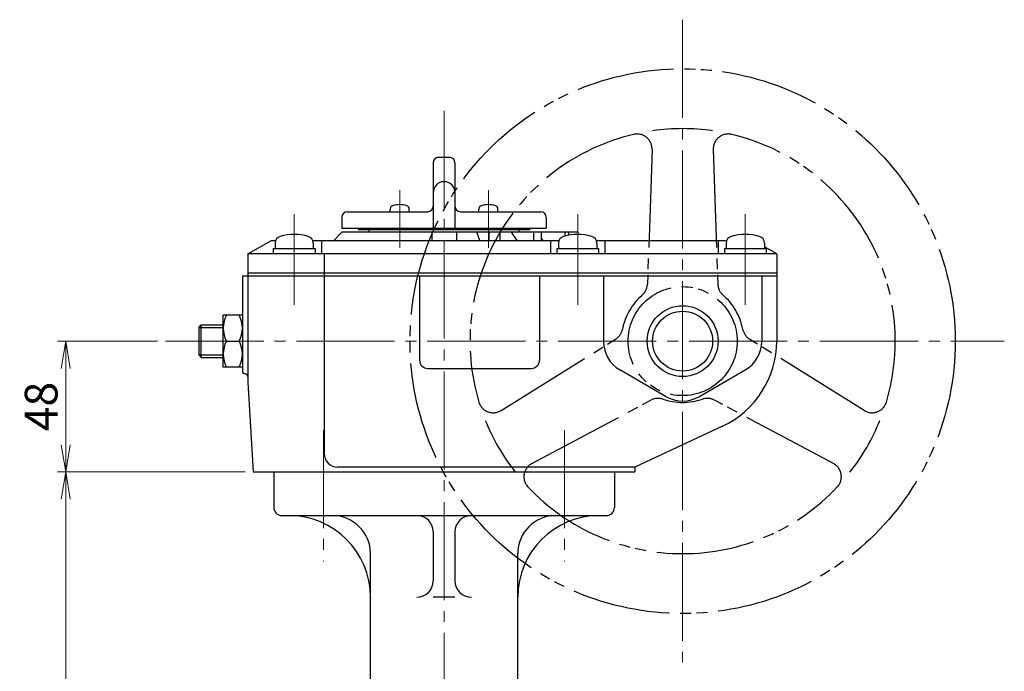
# Model space of a CAD drawing. Extents: x -607 to 346, y -547 to 521.
# Drawn here: x -15 to 346, y -25 to 215 of the extents above; entities that cross this region are included whole.
import ezdxf

# ---------------------------------------------------------------- set-up
doc = ezdxf.new("R2010")
doc.units = 0
doc.header["$LTSCALE"] = 4
doc.header["$MEASUREMENT"] = 0
doc.linetypes.add('CENTER', pattern=[12, 9, -1, 1, -1])
doc.linetypes.add('PHANTOM', pattern=[13.5, 9, -1, 1, -0.5, 1, -1])
doc.layers.get('0').update_dxf_attribs({"linetype": 'CONTINUOUS'})
doc.layers.get('Defpoints').update_dxf_attribs({"linetype": 'CONTINUOUS'})
for name, color, linetype in [('1', 7, 'CONTINUOUS'), ('2', 7, 'CONTINUOUS'), ('5', 7, 'CONTINUOUS')]:
    doc.layers.add(name, color=color, linetype=linetype)
doc.styles.get("Standard").update_dxf_attribs({"font": 'simplex.shx', "bigfont": 'BIGFONT.shx'})
doc.dimstyles.new('STD1', dxfattribs={"dimscale": 4, "dimtxt": 3, "dimasz": 2.5, "dimexe": 0.75, "dimexo": 0.75, "dimgap": 0.75, "dimtad": 1, "dimdec": 4, "dimdsep": 46, "dimtxsty": 'STANDARD', "dimblk": 'OPEN', "dimcen": 0.09, "dimclrd": 6, "dimclre": 6, "dimclrt": 2, "dimadec": 0, "dimazin": 2, "dimtfac": 1, "dimtdec": 4, "dimtmove": 0, "dimatfit": 3, "dimldrblk": 'OPEN', "dimfxl": 1, "dimtolj": 1, "dimtzin": 0, "dimlwd": 13, "dimlwe": 13, "dimarcsym": 0})

# ---------------------------------------------------------------- blocks, each defined once
blk = doc.blocks.new('_Open')
at = {"color": 0, "linetype": 'ByBlock', "lineweight": -2}
for p, q in [((-1, 0.167), (0, 0)), ((-1, -0.167), (0, 0)), ((0, 0), (-1, 0))]:
    blk.add_line(p, q, dxfattribs=at)
blk = doc.blocks.new('*D11')
at = {"layer": '5', "color": 6, "lineweight": 13}
for p, q in [((35.815728, 96.672297), (-0.833312, 96.672297)), ((2.166688, 58.672297), (2.166688, 86.672297)), ((67.968407, 48.672297), (-0.833312, 48.672297))]:
    blk.add_line(p, q, dxfattribs=at)
at = {"layer": 'Defpoints', "color": 0}
for p in [(2.166688, 96.672297), (38.815728, 96.672297), (70.968407, 48.672297)]:
    blk.add_point(p, dxfattribs=at)
at = {"layer": '5', "color": 6, "lineweight": 13, "xscale": 10, "yscale": 10, "zscale": 10}
for p, rotation in [((2.166688, 96.672297), 90), ((2.166688, 48.672297), 270)]:
    blk.add_blockref('_Open', p, dxfattribs=dict(at, rotation=rotation))
at = {"layer": '5', "color": 2, "insert": (-6.833312, 72.672297), "char_height": 12, "attachment_point": 5, "rotation": 90}
blk.add_mtext('\\A1;48', dxfattribs=at)
blk = doc.blocks.new('*D10')
at = {"layer": '5', "color": 6, "lineweight": 13}
for p, q in [((67.968407, 48.672297), (-0.833312, 48.672297)), ((2.166688, -253.327703), (2.166688, 38.672297)), ((75.268407, -263.327703), (-0.833312, -263.327703))]:
    blk.add_line(p, q, dxfattribs=at)
at = {"layer": 'Defpoints', "color": 0}
for p in [(2.166688, 48.672297), (70.968407, 48.672297), (78.268407, -263.327703)]:
    blk.add_point(p, dxfattribs=at)
at = {"layer": '5', "color": 6, "lineweight": 13, "xscale": 10, "yscale": 10, "zscale": 10}
for p, rotation in [((2.166688, 48.672297), 90), ((2.166688, -263.327703), 270)]:
    blk.add_blockref('_Open', p, dxfattribs=dict(at, rotation=rotation))
at = {"layer": '5', "color": 2, "insert": (-6.833312, -107.327703), "char_height": 12, "attachment_point": 5, "rotation": 90}
blk.add_mtext('\\A1;312', dxfattribs=at)

msp = doc.modelspace()

# ---------------------------------------------------------------- linework, layer by layer
at = {"layer": '1', "color": 2, "linetype": 'CENTER', "lineweight": 13}
for p, q in [((140.968407, -526.415344), (140.968407, 181.217676)), ((96.773407, 64.050783), (96.773407, 15.841759)), ((185.163407, 64.050783), (185.163407, 15.841759))]:
    msp.add_line(p, q, dxfattribs=at)
at = {"layer": '1'}
for p, q in [((78.468407, 48.672297), (78.468407, 35.672297)), ((203.468407, 48.672297), (203.468407, 35.672297)), ((81.468407, 32.672297), (200.468407, 32.672297)), ((136.968407, 26.672297), (136.968407, 8.672297)), ((144.968407, 26.672297), (144.968407, 8.672297)), ((113.968407, -74.863714), (113.968407, 18.672297)), ((167.968407, -74.863714), (167.968407, 18.672297)), ((144.968407, 2.672297), (136.968407, 2.672297))]:
    msp.add_line(p, q, dxfattribs=at)
for centre, radius, start, end in [((81.468407, 35.672297), 3, 180, 270), ((83.968407, 2.672297), 30, 0, 90), ((99.968407, 18.672297), 14, 0, 90), ((130.968407, 26.672297), 6, 360, 90), ((150.968407, 26.672297), 6, 90, 180), ((197.968407, 2.672297), 30, 90, 180), ((181.968407, 18.672297), 14, 90, 180), ((200.468407, 35.672297), 3, 270, 360), ((130.968407, 8.672297), 6, 270, 360), ((150.968407, 8.672297), 6, 180, 270)]:
    msp.add_arc(centre, radius, start, end, dxfattribs=at)
at = {"layer": '2', "color": 2, "linetype": 'CENTER', "lineweight": 13}
for p, q in [((228.468407, 214.672297), (228.468407, -21.327703)), ((124.704951, 152.116419), (124.704951, 130.942881)), ((157.231863, 152.116419), (157.231863, 130.942881)), ((85.968407, 143.268061), (85.968407, 109.981531)), ((189.968407, 143.268061), (189.968407, 109.981531)), ((251.468407, 143.268061), (251.468407, 109.981531)), ((38.815728, 96.672297), (346.468407, 96.672297))]:
    msp.add_line(p, q, dxfattribs=at)
at = {"layer": '2', "color": 4, "linetype": 'PHANTOM'}
for p, q in [((217.235161, 167.02879), (215.554899, 117.581942)), ((239.701653, 167.02879), (241.381916, 117.581942)), ((161.921274, 71.222326), (203.903369, 97.4009)), ((295.015541, 71.222326), (253.033446, 97.4009)), ((173.154519, 51.765774), (216.816877, 75.034048)), ((283.782295, 51.765774), (240.119937, 75.034048))]:
    msp.add_line(p, q, dxfattribs=at)
at = {"layer": '2'}
for p, q in [((138.968407, 164.172297), (142.968407, 164.172297)), ((136.968407, 162.172297), (136.968407, 138.172297)), ((144.968407, 162.172297), (144.968407, 138.172297)), ((121.204951, 144.172297), (121.204951, 145.151321)), ((128.204951, 144.172297), (128.204951, 145.151321)), ((153.731863, 144.172297), (153.731863, 145.151321)), ((160.731863, 144.172297), (160.731863, 145.151321)), ((103.468407, 142.172297), (103.468407, 138.172297)), ((105.468407, 144.172297), (134.968407, 144.172297)), ((146.968407, 144.172297), (176.468407, 144.172297)), ((178.468407, 142.172297), (178.468407, 138.172297)), ((103.468407, 138.172297), (178.468407, 138.172297)), ((109.468407, 138.172297), (109.468407, 137.672297)), ((109.468407, 137.672297), (172.468407, 137.672297)), ((113.468407, 136.672297), (113.468407, 137.672297)), ((168.468407, 136.672297), (168.468407, 137.672297)), ((172.468407, 138.172297), (172.468407, 137.672297)), ((68.968407, 128.672297), (77.628661, 133.672297)), ((77.628661, 133.672297), (79.18632, 133.672297)), ((92.750494, 133.672297), (183.18632, 133.672297)), ((95.968407, 133.672297), (95.968407, 128.672297)), ((103.468407, 136.672297), (100.468407, 133.672297)), ((189.968407, 136.672297), (103.468407, 136.672297)), ((136.468407, 136.672297), (136.468407, 133.672297)), ((145.468407, 136.672297), (145.468407, 133.672297)), ((154.127831, 133.672297), (152.977411, 136.672297)), ((157.385775, 136.672297), (157.385775, 133.672297)), ((161.41545, 136.672297), (161.41545, 133.672297)), ((167.783852, 133.672297), (165.658153, 136.672297)), ((173.803747, 136.672297), (173.803747, 133.672297)), ((176.554099, 136.672297), (176.554099, 133.672297)), ((177.357465, 133.672297), (176.554099, 134.540063)), ((179.968407, 133.672297), (179.968407, 128.672297)), ((185.222836, 136.672297), (185.222836, 135.235463)), ((186.57963, 136.672297), (186.57963, 135.550424)), ((189.968407, 136.672297), (189.968407, 135.872297)), ((196.750494, 133.672297), (244.68632, 133.672297)), ((199.968407, 133.672297), (199.968407, 128.672297)), ((241.468407, 133.672297), (241.468407, 128.672297)), ((78.268407, 130.672297), (93.668407, 130.672297)), ((78.268407, 130.672297), (78.268407, 128.672297)), ((78.968407, 132.630345), (78.968407, 130.672297)), ((92.968407, 132.630345), (92.968407, 130.672297)), ((93.668407, 130.672297), (93.668407, 128.672297)), ((182.268407, 130.672297), (197.668407, 130.672297)), ((182.268407, 130.672297), (182.268407, 128.672297)), ((182.968407, 132.630345), (182.968407, 130.672297)), ((196.968407, 132.630345), (196.968407, 130.672297)), ((197.668407, 130.672297), (197.668407, 128.672297)), ((243.768407, 130.672297), (259.168407, 130.672297)), ((243.768407, 130.672297), (243.768407, 128.672297)), ((244.468407, 132.630345), (244.468407, 130.672297)), ((258.468407, 132.630345), (258.468407, 130.672297)), ((262.968407, 128.672297), (258.468407, 131.270373)), ((259.168407, 130.672297), (259.168407, 128.672297)), ((262.968407, 128.672297), (68.968407, 128.672297)), ((68.968407, 128.672297), (68.968407, 81.672297)), ((96.996674, 128.672297), (96.996674, 55.445375)), ((262.968407, 128.672297), (262.968407, 96.672297)), ((66.968407, 120.672297), (262.968407, 120.672297)), ((66.968407, 120.672297), (66.968407, 85.672297)), ((262.968407, 121.672297), (68.968407, 121.672297)), ((131.968407, 120.672297), (131.968407, 89.672297)), ((175.968407, 120.672297), (175.968407, 89.672297)), ((199.468407, 120.672297), (199.468407, 96.487251)), ((257.468407, 120.672297), (257.468407, 96.487251)), ((59.968407, 87.172297), (59.968407, 106.172297)), ((66.968407, 106.172297), (59.968407, 106.172297)), ((50.968407, 101.725297), (51.915407, 102.672297)), ((50.968407, 101.725297), (50.968407, 91.619297)), ((51.915407, 102.672297), (59.968407, 102.672297)), ((51.915407, 90.672297), (51.915407, 102.672297)), ((61.09424, 96.672297), (65.842574, 96.672297)), ((50.968407, 91.619297), (51.915407, 90.672297)), ((51.915407, 90.672297), (59.968407, 90.672297)), ((66.968407, 87.172297), (59.968407, 87.172297)), ((134.968407, 86.672297), (172.968407, 86.672297)), ((222.468407, 76.279992), (205.468407, 86.094946)), ((234.468407, 76.279992), (251.468407, 86.094946)), ((68.968407, 81.672297), (70.968407, 48.672297)), ((243.048737, 65.404678), (210.968407, 50.445375)), ((70.968407, 48.672297), (210.968407, 48.672297)), ((210.968407, 50.445375), (101.996674, 50.445375)), ((210.968407, 50.445375), (210.968407, 48.672297))]:
    msp.add_line(p, q, dxfattribs=at)
at = {"layer": '2', "color": 2}
for p, q in [((50.968407, 101.725297), (59.968407, 101.725297)), ((50.968407, 91.619297), (59.968407, 91.619297))]:
    msp.add_line(p, q, dxfattribs=at)
at = {"layer": '2', "color": 4, "linetype": 'PHANTOM'}
for radius in [100, 20]:
    msp.add_circle((228.468407, 96.672297), radius, dxfattribs=at)
at = {"layer": '2'}
for radius in [13, 11]:
    msp.add_circle((228.468407, 96.672297), radius, dxfattribs=at)
at = {"layer": '2', "color": 4, "linetype": 'PHANTOM'}
for centre, radius, start, end in [((228.468407, 96.672297), 78, 81.8928, 98.1072), ((228.468407, 96.672297), 78, 103.341798, 196.658202), ((211.738334, 167.215579), 5.5, 358.05377, 103.341798), ((245.19848, 167.215579), 5.5, 76.658202, 181.94623), ((228.468407, 96.672297), 78, 343.341798, 76.658202), ((210.058071, 117.768731), 5.5, 311.110398, 358.05377), ((246.878743, 117.768731), 5.5, 181.94623, 228.889602), ((228.468407, 96.672297), 22.5, 131.110398, 168.889602), ((228.468407, 96.672297), 22.5, 11.110398, 48.889602), ((200.993191, 102.067898), 5.5, 301.94623, 348.889602), ((255.943623, 102.067898), 5.5, 191.110398, 238.05377), ((159.011096, 75.889324), 5.5, 196.658202, 301.94623), ((219.403527, 70.180261), 5.5, 71.110398, 118.05377), ((228.468407, 96.672297), 22.5, 251.110398, 288.889602), ((237.533287, 70.180261), 5.5, 61.94623, 108.889602), ((297.925718, 75.889324), 5.5, 238.05377, 343.341798), ((228.468407, 96.672297), 78, 201.8928, 218.1072), ((228.468407, 96.672297), 78, 321.8928, 338.1072), ((175.741169, 46.911987), 5.5, 118.05377, 223.341798), ((281.195645, 46.911987), 5.5, 316.658202, 61.94623), ((228.468407, 96.672297), 78, 223.341798, 316.658202)]:
    msp.add_arc(centre, radius, start, end, dxfattribs=at)
at = {"layer": '2'}
for centre, radius, start, end in [((138.968407, 162.172297), 2, 90, 180), ((142.968407, 162.172297), 2, 0, 90), ((140.968407, 151.172297), 4, 0, 180), ((122.504951, 145.151321), 1.3, 106.60155, 180), ((124.704951, 137.772297), 9, 73.39845, 106.60155), ((126.904951, 145.151321), 1.3, 0, 73.39845), ((134.968407, 146.172297), 2, 270, 0), ((146.968407, 146.172297), 2, 180, 270), ((155.031863, 145.151321), 1.3, 106.60155, 180), ((157.231863, 137.772297), 9, 73.39845, 106.60155), ((159.431863, 145.151321), 1.3, 0, 73.39845), ((105.468407, 142.172297), 2, 90, 180), ((176.468407, 142.172297), 2, 0, 90), ((81.568407, 132.630345), 2.6, 106.60155, 180), ((85.968407, 117.872297), 18, 73.39845, 106.60155), ((90.368407, 132.630345), 2.6, 0, 73.39845), ((185.568407, 132.630345), 2.6, 106.60155, 180), ((189.968407, 117.872297), 18, 73.39845, 106.60155), ((194.368407, 132.630345), 2.6, 0, 73.39845), ((247.068407, 132.630345), 2.6, 106.60155, 180), ((251.468407, 117.872297), 18, 73.39845, 106.60155), ((255.868407, 132.630345), 2.6, 0, 73.39845), ((70.551682, 101.422297), 10.583275, 153.331909, 206.668091), ((56.385133, 101.422297), 10.583275, 333.331909, 26.668091), ((70.551682, 91.922297), 10.583275, 153.331909, 206.668091), ((56.385133, 91.922297), 10.583275, 333.331909, 26.668091), ((211.468407, 96.487251), 12, 180, 240), ((228.468407, 96.672297), 34.5, 295, 360), ((245.468407, 96.487251), 12, 300, 0), ((134.968407, 89.672297), 3, 180, 270), ((172.968407, 89.672297), 3, 270, 360), ((67.968407, 85.672297), 1, 180, 270), ((67.968407, 83.672297), 1, 0, 90), ((228.468407, 86.672297), 12, 240, 300), ((101.996674, 55.445375), 5, 180, 270)]:
    msp.add_arc(centre, radius, start, end, dxfattribs=at)

# ---------------------------------------------------------------- dimensions: what is measured, and where the dimension line sits
at = {"layer": '5'}
for base, p1, p2, text, picture, middle in [((2.166688, 96.672297), (70.968407, 48.672297), (38.815728, 96.672297), '48', '*D11', (-6.833312, 72.672297)), ((2.166688, 48.672297), (78.268407, -263.327703), (70.968407, 48.672297), '312', '*D10', (-6.833312, -107.327703))]:
    dim = msp.add_linear_dim(base=base, p1=p1, p2=p2, angle=90, text=text, dimstyle='STD1', dxfattribs=at)
    dim.commit()
    dim.dimension.update_dxf_attribs({"geometry": picture, "text_midpoint": middle})

doc.saveas('drawing.dxf')
